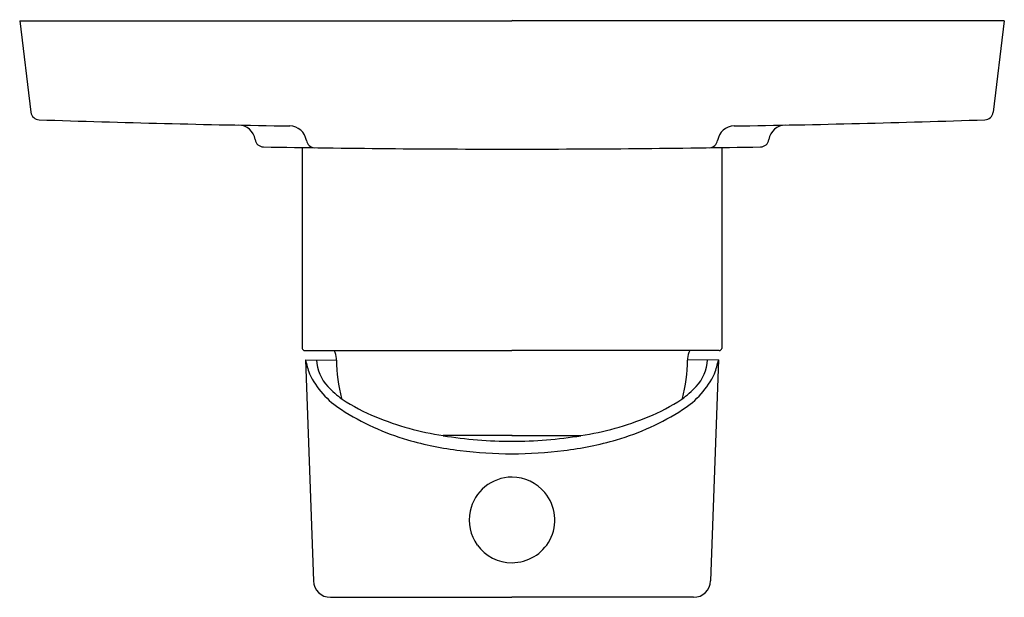
# Model space of a CAD drawing. Extents: x 3544.76 to 3549.29, y 141.27 to 143.93.
import ezdxf

# ---------------------------------------------------------------- set-up
doc = ezdxf.new("R2010")
doc.units = 0
doc.header["$LTSCALE"] = 0.64311
doc.layers.get('0').update_dxf_attribs({"color": 255, "linetype": 'CONTINUOUS'})
doc.layers.get('DEFPOINTS').update_dxf_attribs({"linetype": 'CONTINUOUS'})
doc.styles.get("Standard").update_dxf_attribs({"font": 'txt', "width": 0.8})

msp = doc.modelspace()

# ---------------------------------------------------------------- linework, layer by layer
for p, q in [((3544.7607, 143.9215), (3547.0245, 143.9215)), ((3544.7607, 143.9215), (3544.8125, 143.5003)), ((3549.2883, 143.9215), (3547.0245, 143.9215)), ((3549.2883, 143.9215), (3549.2366, 143.5003)), ((3546.06, 143.3394), (3546.06, 142.4137)), ((3547.9891, 143.3394), (3547.9891, 142.4137)), ((3546.0712, 142.4039), (3547.0245, 142.4039)), ((3547.9779, 142.4039), (3547.0245, 142.4039)), ((3546.075, 142.3606), (3546.1112, 141.3444)), ((3546.075, 142.3606), (3546.2171, 142.3603)), ((3547.974, 142.3606), (3547.832, 142.3603)), ((3547.974, 142.3606), (3547.9379, 141.3444)), ((3547.0248, 142.0121), (3546.7075, 142.0121)), ((3547.0243, 142.0121), (3547.0245, 142.0121)), ((3547.0243, 142.0121), (3547.3415, 142.0121)), ((3546.1899, 141.2681), (3547.0245, 141.2681)), ((3547.8591, 141.2681), (3547.0245, 141.2681))]:
    msp.add_line(p, q)
for centre, radius, start, end in [((3544.8516, 143.5051), 0.0394, 187, 268.0861), ((3549.1975, 143.5051), 0.0394, 271.9139, 353), ((3547.0245, 208.5326), 65.1032, 268.086102, 269.100476), ((3545.7654, 143.3629), 0.0787, 8.5116, 88.9435), ((3546.0014, 143.3588), 0.0785, 8.6822, 89.2342), ((3548.0476, 143.3588), 0.0785, 90.7658, 171.3178), ((3547.0245, 208.5326), 65.1032, 270.899524, 271.913898), ((3548.2836, 143.3629), 0.0787, 91.0565, 171.4884), ((3545.8822, 143.3804), 0.0394, 188.5116, 268.9955), ((3546.1184, 143.3772), 0.0399, 189.4241, 268.5231), ((3547.9306, 143.3772), 0.0399, 271.4769, 350.5759), ((3548.1669, 143.3804), 0.0394, 271.0045, 351.4884), ((3547.0245, 208.5328), 65.2018, 268.995495, 270), ((3547.0245, 208.5328), 65.2018, 270, 271.004505), ((3546.0707, 142.4147), 0.0108, 185.4334, 272.4454), ((3546.1289, 142.3631), 0.088, 2.2263, 27.5938), ((3547.9201, 142.3631), 0.088, 152.4062, 177.7737), ((3547.9783, 142.4147), 0.0108, 267.5546, 354.5666), ((3546.8154, 142.536), 0.7609, 193.3314, 198.2834), ((3546.3131, 142.3679), 0.187, 182.2498, 223.7613), ((3545.8935, 142.354), 0.3236, 1.1111, 2.2263), ((3547.0196, 142.3758), 0.8027, 181.1111, 193.9265), ((3547.0295, 142.3758), 0.8027, 346.0735, 358.8889), ((3548.1555, 142.354), 0.3236, 177.7737, 178.8889), ((3547.7359, 142.3679), 0.187, 316.2387, 357.7502), ((3547.2337, 142.536), 0.7609, 341.7166, 346.6686), ((3546.4526, 142.47), 0.399, 205.6426, 237.8485), ((3547.5964, 142.47), 0.399, 302.1515, 334.3574), ((3546.4675, 142.4988), 0.3892, 221.9644, 234.9248), ((3547.5816, 142.4988), 0.3892, 305.0752, 318.0356), ((3546.7617, 142.9691), 0.9436, 236.713, 247.3635), ((3547.2874, 142.9691), 0.9436, 292.6365, 303.287), ((3546.8702, 143.1083), 1.1617, 237.165, 253.6996), ((3547.1788, 143.1083), 1.1617, 286.3004, 302.835), ((3546.9292, 143.4056), 1.411, 247.9068, 260.9613), ((3547.1198, 143.4056), 1.411, 279.0387, 292.0932), ((3546.9614, 143.42), 1.4865, 253.6996, 263.2122), ((3547.0211, 143.9329), 1.9463, 260.7289, 270.1017), ((3547.028, 143.9329), 1.9463, 269.8983, 279.2711), ((3547.0877, 143.42), 1.4865, 276.7878, 286.3004), ((3547.0234, 143.8098), 1.881, 262.74, 270.0354), ((3547.0257, 143.8098), 1.881, 269.9646, 277.26), ((3547.0247, 141.6241), 0.1971, 90.0479, 168.1964), ((3547.0247, 141.6245), 0.1966, 39.839, 90.0395), ((3547.0244, 141.6243), 0.197, 332.0146, 39.839), ((3547.0242, 141.6242), 0.1966, 168.1967, 215.9486), ((3547.0246, 141.6242), 0.1968, 269.9858, 332.0146), ((3547.0246, 141.6245), 0.197, 215.9486, 269.9858), ((3546.1899, 141.3469), 0.0788, 181.8203, 270.0164), ((3547.8592, 141.3469), 0.0788, 269.9836, 358.1797)]:
    msp.add_arc(centre, radius, start, end)

# ---------------------------------------------------------------- texts
at = {"layer": 'DEFPOINTS'}
for tag, p, s in [('TRADENAME', (3547.0248, 143.9239), 'SINGILIER'), ('MODELNUMBER', (3547.0248, 143.9256), 'K-10879IN'), ('PRODUCT', (3547.0248, 143.9222), 'VALVE TRIM')]:
    msp.add_attdef(tag, p, s, height=0.001, dxfattribs=at)

doc.saveas('drawing.dxf')
